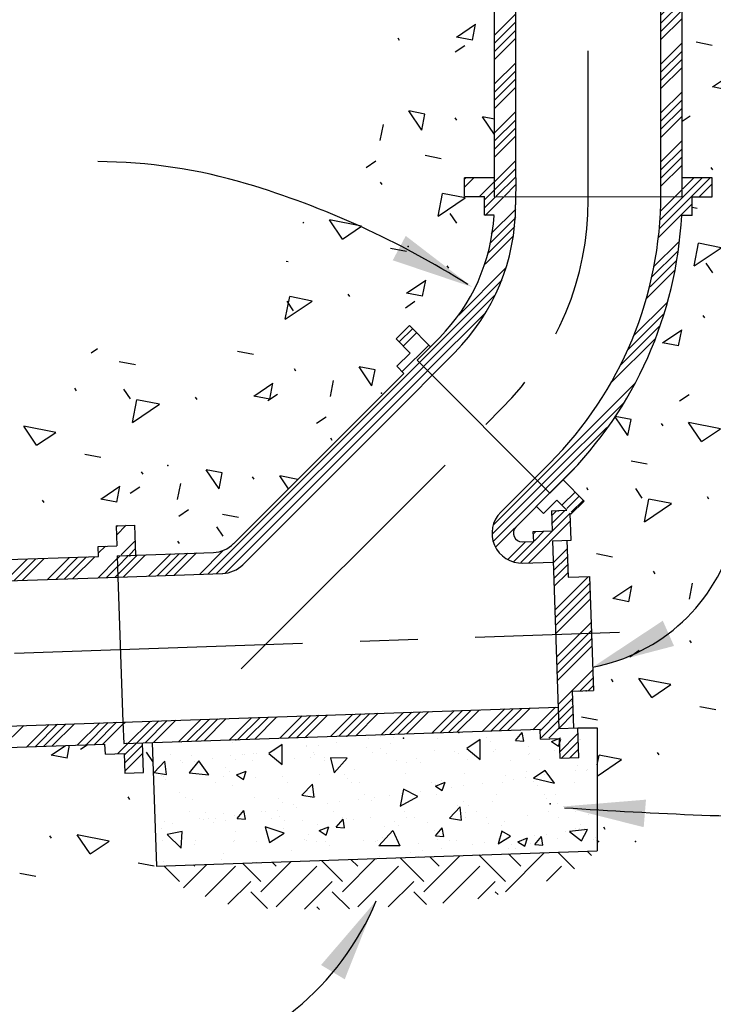
# Model space of a CAD drawing. Extents: x 0 to 8.5, y 0 to 11.
# Drawn here: x 4.6 to 6.2, y 2.5 to 4.6 of the extents above; entities that cross this region are included whole.
import ezdxf

# ---------------------------------------------------------------- set-up
doc = ezdxf.new("R2010")
doc.units = 0
doc.header["$MEASUREMENT"] = 0
doc.linetypes.add('CENTER', pattern=[2, 1.25, -0.25, 0.25, -0.25])
doc.layers.get('0').update_dxf_attribs({"linetype": 'CONTINUOUS'})
doc.layers.add('CONCR', color=7, linetype='CONTINUOUS')
doc.layers.add('DTLTXT', color=7, linetype='CONTINUOUS')

# ---------------------------------------------------------------- blocks, each defined once
blk = doc.blocks.new('*X2')
at = {"color": 0}
for p, q in [((5.7673, 2.7179), (5.8517, 2.8023)), ((5.8005, 2.7732), (5.774, 2.7997)), ((5.9171, 2.7671), (5.8808, 2.8033)), ((5.954, 2.7965), (5.9449, 2.8056)), ((5.237, 2.74), (5.1973, 2.7798)), ((5.237, 2.7179), (5.3025, 2.7834)), ((5.2702, 2.7732), (5.2614, 2.782)), ((5.4138, 2.74), (5.3682, 2.7857)), ((5.4138, 2.7179), (5.4856, 2.7897)), ((5.4469, 2.7732), (5.4322, 2.7879)), ((5.5906, 2.74), (5.539, 2.7916)), ((5.5906, 2.7179), (5.6686, 2.796)), ((5.6237, 2.7732), (5.6031, 2.7938)), ((5.7673, 2.74), (5.7099, 2.7975)), ((5.0602, 2.74), (5.0264, 2.7739)), ((5.0688, 2.7265), (5.1194, 2.7771)), ((5.0934, 2.7732), (5.0905, 2.7761)), ((5.1159, 2.7074), (5.1818, 2.7732)), ((5.2702, 2.6848), (5.3585, 2.7732)), ((5.4469, 2.6848), (5.5353, 2.7732)), ((5.6316, 2.6927), (5.7121, 2.7732)), ((5.8564, 2.7407), (5.8889, 2.7732)), ((5.1655, 2.6907), (5.2149, 2.74)), ((5.3314, 2.6797), (5.3917, 2.74)), ((5.5133, 2.6848), (5.5685, 2.74)), ((5.7078, 2.7026), (5.7452, 2.74)), ((5.2513, 2.6816), (5.2149, 2.7179)), ((5.4289, 2.6807), (5.3917, 2.7179)), ((5.5961, 2.6903), (5.5685, 2.7179)), ((5.7514, 2.7118), (5.7452, 2.7179)), ((5.3644, 2.6789), (5.3585, 2.6848))]:
    blk.add_line(p, q, dxfattribs=at)
blk = doc.blocks.new('*X4')
at = {"color": 0}
for p, q in [((5.7893, 3.0458), (5.8038, 3.063)), ((5.8073, 3.0442), (5.8038, 3.063)), ((5.0648, 3.0413), (5.0648, 3.0413)), ((5.1762, 3.042), (5.1762, 3.042)), ((5.3364, 3.0353), (5.3364, 3.0353)), ((5.5185, 3.0394), (5.5185, 3.0394)), ((5.6205, 3.0508), (5.6205, 3.0508)), ((5.7893, 3.0458), (5.8073, 3.0442)), ((5.8674, 3.0439), (5.8876, 3.0516)), ((5.8674, 3.0439), (5.8824, 3.0338)), ((5.8824, 3.0338), (5.8875, 3.0492)), ((5.931, 3.0474), (5.931, 3.0474)), ((5.4664, 3.0297), (5.4664, 3.0297)), ((5.4965, 3.0285), (5.4965, 3.0285)), ((5.6567, 3.0218), (5.6567, 3.0218)), ((5.7423, 3.0226), (5.7423, 3.0226)), ((5.8168, 3.015), (5.8168, 3.015)), ((5.8174, 3.0325), (5.8174, 3.0325)), ((5.0054, 2.9767), (5.0288, 3.001)), ((5.0321, 2.9725), (5.0288, 3.001)), ((5.3106, 3.0072), (5.3106, 3.0072)), ((5.3435, 3.0094), (5.3435, 3.0094)), ((5.5528, 2.9976), (5.5528, 2.9976)), ((5.9242, 2.9927), (5.9242, 2.9927)), ((5.0054, 2.9767), (5.0321, 2.9725)), ((5.1591, 2.988), (5.1591, 2.988)), ((5.1686, 2.9794), (5.1686, 2.9794)), ((5.1842, 2.9712), (5.2052, 2.9792)), ((5.1842, 2.9712), (5.1992, 2.9611)), ((5.1992, 2.9611), (5.2052, 2.9792)), ((5.3641, 2.9728), (5.3641, 2.9728)), ((5.4392, 2.9827), (5.4392, 2.9827)), ((5.7683, 2.9702), (5.7683, 2.9702)), ((5.005, 2.9669), (5.005, 2.9669)), ((5.3256, 2.927), (5.349, 2.9514)), ((5.3523, 2.9229), (5.349, 2.9514)), ((5.6154, 2.9471), (5.6364, 2.9552)), ((5.6168, 2.951), (5.6168, 2.951)), ((5.6303, 2.9371), (5.6364, 2.9552)), ((5.061, 2.9329), (5.061, 2.9329)), ((5.1746, 2.9479), (5.1746, 2.9479)), ((5.4628, 2.9298), (5.4628, 2.9298)), ((5.6154, 2.9471), (5.6303, 2.9371)), ((5.8521, 2.9291), (5.8521, 2.9291)), ((5.307, 2.9073), (5.307, 2.9073)), ((5.3256, 2.927), (5.3523, 2.9229)), ((5.7385, 2.9142), (5.7385, 2.9142)), ((5.856, 2.9205), (5.856, 2.9205)), ((5.1178, 2.8888), (5.1178, 2.8888)), ((5.1554, 2.8881), (5.1554, 2.8881)), ((5.1854, 2.8766), (5.1999, 2.8938)), ((5.2034, 2.875), (5.1999, 2.8938)), ((5.6458, 2.8773), (5.6691, 2.9017)), ((5.6634, 2.9043), (5.6634, 2.9043)), ((5.6724, 2.8732), (5.6691, 2.9017)), ((5.6811, 2.8905), (5.6811, 2.8905)), ((5.9205, 2.8928), (5.9205, 2.8928)), ((5.1854, 2.8766), (5.2034, 2.875)), ((5.278, 2.882), (5.278, 2.882)), ((5.3603, 2.8644), (5.3603, 2.8644)), ((5.4006, 2.8577), (5.4151, 2.875)), ((5.4185, 2.8562), (5.4151, 2.875)), ((5.4381, 2.8752), (5.4381, 2.8752)), ((5.4739, 2.8793), (5.4739, 2.8793)), ((5.5983, 2.8685), (5.5983, 2.8685)), ((5.6458, 2.8773), (5.6724, 2.8732)), ((5.7647, 2.8703), (5.7647, 2.8703)), ((5.0209, 2.8552), (5.0209, 2.8552)), ((5.1811, 2.8485), (5.1811, 2.8485)), ((5.2852, 2.8545), (5.2852, 2.8545)), ((5.3633, 2.8504), (5.3843, 2.8584)), ((5.3633, 2.8504), (5.3782, 2.8403)), ((5.3782, 2.8403), (5.3843, 2.8584)), ((5.4006, 2.8577), (5.4185, 2.8562)), ((5.5061, 2.8604), (5.5061, 2.8604)), ((5.6132, 2.8511), (5.6132, 2.8511)), ((5.6158, 2.8389), (5.6302, 2.8562)), ((5.6337, 2.8373), (5.6302, 2.8562)), ((5.7584, 2.8617), (5.7584, 2.8617)), ((5.9186, 2.8549), (5.9186, 2.8549)), ((5.9279, 2.8546), (5.9279, 2.8546)), ((5.0957, 2.8295), (5.0957, 2.8295)), ((5.3312, 2.8304), (5.3312, 2.8304)), ((5.3412, 2.8417), (5.3412, 2.8417)), ((5.4591, 2.83), (5.4591, 2.83)), ((5.5014, 2.8349), (5.5014, 2.8349)), ((5.6158, 2.8389), (5.6337, 2.8374)), ((5.6615, 2.8282), (5.6615, 2.8282)), ((5.753, 2.8246), (5.753, 2.8246)), ((5.7945, 2.8263), (5.8155, 2.8344)), ((5.7945, 2.8263), (5.8094, 2.8163)), ((5.8094, 2.8163), (5.8155, 2.8344)), ((5.8217, 2.8214), (5.8217, 2.8214)), ((5.831, 2.8201), (5.8454, 2.8373)), ((5.8489, 2.8185), (5.8454, 2.8373)), ((5.9626, 2.8357), (5.9626, 2.8357)), ((5.9659, 2.8277), (5.9663, 2.8281)), ((5.9659, 2.8277), (5.9663, 2.8276)), ((5.1562, 2.8004), (5.1562, 2.8004)), ((5.3033, 2.8075), (5.3033, 2.8075)), ((5.7732, 2.8108), (5.7732, 2.8108)), ((5.831, 2.8201), (5.8489, 2.8185)), ((5.1518, 2.7883), (5.1518, 2.7883)), ((5.578, 2.7946), (5.578, 2.7946))]:
    blk.add_line(p, q, dxfattribs=at)
blk = doc.blocks.new('*X5')
at = {"color": 0}
for p, q in [((5.5365, 3.0591), (5.5365, 3.0591)), ((5.3314, 3.0493), (5.3314, 3.0493)), ((5.3613, 3.0361), (5.3613, 3.0361)), ((5.4019, 3.0414), (5.4019, 3.0414)), ((5.4698, 3.0504), (5.4698, 3.0504)), ((5.4959, 3.0538), (5.4959, 3.0538)), ((5.5252, 3.0533), (5.5252, 3.0533)), ((5.7253, 3.0516), (5.7253, 3.0516)), ((5.7345, 3.0432), (5.7345, 3.0432)), ((5.9283, 3.0472), (5.9283, 3.0472)), ((5.0419, 3.016), (5.0419, 3.016)), ((5.0856, 3.0135), (5.0856, 3.0135)), ((5.1719, 3.0139), (5.1719, 3.0139)), ((5.1976, 3.0162), (5.1976, 3.0162)), ((5.2007, 3.0149), (5.2007, 3.0149)), ((5.2206, 3.0183), (5.2206, 3.0183)), ((5.2267, 3.0183), (5.2267, 3.0183)), ((5.2673, 3.0237), (5.2673, 3.0237)), ((5.3353, 3.0326), (5.3353, 3.0326)), ((5.3515, 3.02), (5.3515, 3.02)), ((5.3533, 3.0165), (5.3533, 3.0165)), ((5.4794, 3.0194), (5.4794, 3.0194)), ((5.509, 3.0168), (5.509, 3.0168)), ((5.6145, 3.0243), (5.6145, 3.0243)), ((5.6648, 3.0171), (5.6648, 3.0171)), ((5.7453, 3.0259), (5.7453, 3.0259)), ((5.8205, 3.0174), (5.8205, 3.0174)), ((5.8732, 3.0253), (5.8732, 3.0253)), ((5.063, 3.0025), (5.063, 3.0025)), ((5.0661, 2.9972), (5.0661, 2.9972)), ((5.0921, 3.0006), (5.0921, 3.0006)), ((5.1328, 3.006), (5.1328, 3.006)), ((5.1811, 3.0054), (5.1811, 3.0054)), ((5.2187, 3.0028), (5.2187, 3.0028)), ((5.3744, 3.0031), (5.3744, 3.0031)), ((5.3749, 3.0095), (5.3749, 3.0095)), ((5.5301, 3.0034), (5.5301, 3.0034)), ((5.575, 3.0077), (5.575, 3.0077)), ((5.5842, 2.9993), (5.5842, 2.9993)), ((5.6858, 3.0037), (5.6858, 3.0037)), ((5.778, 3.0033), (5.778, 3.0033)), ((5.8415, 3.0039), (5.8415, 3.0039)), ((5.4191, 2.9731), (5.4191, 2.9731)), ((5.55, 2.9748), (5.55, 2.9748)), ((5.6779, 2.9742), (5.6779, 2.9742)), ((5.8129, 2.9791), (5.8129, 2.9791)), ((5.8518, 2.9712), (5.8518, 2.9712)), ((5.9197, 2.9801), (5.9197, 2.9801)), ((5.9438, 2.9807), (5.9438, 2.9807)), ((5.9457, 2.9835), (5.9457, 2.9835)), ((5.0216, 2.97), (5.0216, 2.97)), ((5.0253, 2.9672), (5.0253, 2.9672)), ((5.0308, 2.9616), (5.0308, 2.9616)), ((5.1389, 2.9542), (5.1389, 2.9542)), ((5.1562, 2.9689), (5.1562, 2.9689)), ((5.2246, 2.9656), (5.2246, 2.9656)), ((5.2841, 2.9683), (5.2841, 2.9683)), ((5.2946, 2.9545), (5.2946, 2.9545)), ((5.4247, 2.9639), (5.4247, 2.9639)), ((5.4339, 2.9554), (5.4339, 2.9554)), ((5.4503, 2.9547), (5.4503, 2.9547)), ((5.606, 2.955), (5.606, 2.955)), ((5.6277, 2.9594), (5.6277, 2.9594)), ((5.7172, 2.9535), (5.7172, 2.9535)), ((5.7617, 2.9553), (5.7617, 2.9553)), ((5.7851, 2.9624), (5.7851, 2.9624)), ((5.8111, 2.9658), (5.8111, 2.9658)), ((5.8278, 2.9577), (5.8278, 2.9577)), ((5.837, 2.9493), (5.837, 2.9493)), ((5.9174, 2.9556), (5.9174, 2.9556)), ((5.542, 2.9304), (5.542, 2.9304)), ((5.5826, 2.9357), (5.5826, 2.9357)), ((5.6176, 2.9279), (5.6176, 2.9279)), ((5.6505, 2.9447), (5.6505, 2.9447)), ((5.6766, 2.9481), (5.6766, 2.9481)), ((5.7485, 2.9296), (5.7485, 2.9296)), ((5.8764, 2.929), (5.8764, 2.929)), ((5.0743, 2.9217), (5.0743, 2.9217)), ((5.0887, 2.9171), (5.0887, 2.9171)), ((5.2238, 2.922), (5.2238, 2.922)), ((5.2744, 2.92), (5.2744, 2.92)), ((5.2836, 2.9115), (5.2836, 2.9115)), ((5.3547, 2.9237), (5.3547, 2.9237)), ((5.3814, 2.9092), (5.3814, 2.9092)), ((5.4074, 2.9127), (5.4074, 2.9127)), ((5.448, 2.918), (5.448, 2.918)), ((5.4774, 2.9156), (5.4774, 2.9156)), ((5.4826, 2.9231), (5.4826, 2.9231)), ((5.5159, 2.927), (5.5159, 2.927)), ((5.6775, 2.9138), (5.6775, 2.9138)), ((5.8805, 2.9094), (5.8805, 2.9094)), ((5.0823, 2.8908), (5.0823, 2.8908)), ((5.238, 2.891), (5.238, 2.891)), ((5.2468, 2.8915), (5.2468, 2.8915)), ((5.2728, 2.895), (5.2728, 2.895)), ((5.3134, 2.9003), (5.3134, 2.9003)), ((5.3937, 2.8913), (5.3937, 2.8913)), ((5.5494, 2.8916), (5.5494, 2.8916)), ((5.6867, 2.9054), (5.6867, 2.9054)), ((5.7051, 2.8919), (5.7051, 2.8919)), ((5.8608, 2.8922), (5.8608, 2.8922)), ((5.0284, 2.8709), (5.0284, 2.8709)), ((5.0443, 2.8649), (5.0443, 2.8649)), ((5.1034, 2.8773), (5.1034, 2.8773)), ((5.1122, 2.8738), (5.1122, 2.8738)), ((5.1241, 2.8761), (5.1241, 2.8761)), ((5.1333, 2.8677), (5.1333, 2.8677)), ((5.1382, 2.8772), (5.1382, 2.8772)), ((5.1593, 2.8725), (5.1593, 2.8725)), ((5.1789, 2.8826), (5.1789, 2.8826)), ((5.2591, 2.8776), (5.2591, 2.8776)), ((5.2872, 2.8719), (5.2872, 2.8719)), ((5.3271, 2.8717), (5.3271, 2.8717)), ((5.4148, 2.8779), (5.4148, 2.8779)), ((5.4223, 2.8768), (5.4223, 2.8768)), ((5.5272, 2.87), (5.5272, 2.87)), ((5.5531, 2.8785), (5.5531, 2.8785)), ((5.5705, 2.8782), (5.5705, 2.8782)), ((5.681, 2.8778), (5.681, 2.8778)), ((5.7262, 2.8785), (5.7262, 2.8785)), ((5.7302, 2.8655), (5.7302, 2.8655)), ((5.8161, 2.8827), (5.8161, 2.8827)), ((5.8819, 2.8787), (5.8819, 2.8787)), ((5.9303, 2.8638), (5.9303, 2.8638)), ((5.947, 2.8844), (5.947, 2.8844)), ((5.5364, 2.8615), (5.5364, 2.8615)), ((5.8572, 2.8424), (5.8572, 2.8424)), ((5.8979, 2.8478), (5.8979, 2.8478)), ((5.9395, 2.8554), (5.9395, 2.8554)), ((5.9658, 2.8567), (5.9658, 2.8567)), ((5.0236, 2.8287), (5.0236, 2.8287)), ((5.0919, 2.8208), (5.0919, 2.8208)), ((5.1768, 2.8278), (5.1768, 2.8278)), ((5.1793, 2.829), (5.1793, 2.829)), ((5.2269, 2.8257), (5.2269, 2.8257)), ((5.335, 2.8292), (5.335, 2.8292)), ((5.3578, 2.8273), (5.3578, 2.8273)), ((5.3769, 2.8261), (5.3769, 2.8261)), ((5.4857, 2.8267), (5.4857, 2.8267)), ((5.4907, 2.8295), (5.4907, 2.8295)), ((5.5799, 2.8217), (5.5799, 2.8217)), ((5.6208, 2.8316), (5.6208, 2.8316)), ((5.6464, 2.8298), (5.6464, 2.8298)), ((5.6966, 2.8213), (5.6966, 2.8213)), ((5.7227, 2.8247), (5.7227, 2.8247)), ((5.7516, 2.8333), (5.7516, 2.8333)), ((5.7633, 2.8301), (5.7633, 2.8301)), ((5.8021, 2.8301), (5.8021, 2.8301)), ((5.8312, 2.839), (5.8312, 2.839)), ((5.8795, 2.8326), (5.8795, 2.8326)), ((5.9578, 2.8304), (5.9578, 2.8304)), ((5.3861, 2.8176), (5.3861, 2.8176)), ((5.562, 2.8036), (5.562, 2.8036)), ((5.5881, 2.807), (5.5881, 2.807)), ((5.6287, 2.8124), (5.6287, 2.8124)), ((5.78, 2.8199), (5.78, 2.8199)), ((5.7892, 2.8115), (5.7892, 2.8115)), ((5.0265, 2.7839), (5.0265, 2.7839)), ((5.2266, 2.7822), (5.2266, 2.7822)), ((5.4535, 2.7893), (5.4535, 2.7893)), ((5.4941, 2.7946), (5.4941, 2.7946))]:
    blk.add_line(p, q, dxfattribs=at)
blk = doc.blocks.new('*X9')
at = {"color": 0}
for p, q in [((4.9234, 3.4915), (4.9448, 3.5129)), ((4.9238, 3.5096), (4.9266, 3.5124)), ((4.8849, 3.453), (4.8999, 3.468)), ((4.9336, 3.4486), (4.9642, 3.4793)), ((4.9517, 3.4491), (4.9651, 3.4625)), ((4.7009, 3.3928), (4.7486, 3.4404)), ((4.7192, 3.3934), (4.7669, 3.441)), ((4.7742, 3.3953), (4.8218, 3.4429)), ((4.7925, 3.3959), (4.8401, 3.4436)), ((4.8108, 3.3966), (4.8584, 3.4442)), ((4.8291, 3.3972), (4.8767, 3.4448)), ((4.884, 3.3991), (4.9255, 3.4406)), ((4.6826, 3.3922), (4.7302, 3.4398)), ((4.9023, 3.3997), (4.9266, 3.424)), ((4.9206, 3.4004), (4.9278, 3.4075)), ((4.6746, 3.0305), (4.7226, 3.0785)), ((4.7295, 3.0324), (4.7775, 3.0804)), ((4.7478, 3.0331), (4.7958, 3.0811)), ((4.7661, 3.0337), (4.8141, 3.0817)), ((4.7844, 3.0343), (4.8324, 3.0823)), ((4.8394, 3.0362), (4.8874, 3.0842)), ((4.8577, 3.0369), (4.9057, 3.0849)), ((4.876, 3.0375), (4.924, 3.0855)), ((4.8943, 3.0381), (4.938, 3.0818)), ((4.9269, 3.0177), (4.9485, 3.0393)), ((4.9407, 3.0138), (4.967, 3.0402)), ((4.9418, 2.9973), (4.9803, 3.0357)), ((4.9429, 2.9807), (4.9811, 3.0188))]:
    blk.add_line(p, q, dxfattribs=at)
blk = doc.blocks.new('*X10')
at = {"color": 0}
for p, q in [((5.5378, 3.9115), (5.5659, 3.9396)), ((5.5463, 3.9022), (5.5748, 3.9307)), ((5.5435, 3.8464), (5.6013, 3.9042)), ((5.1218, 3.4071), (5.5816, 3.8669)), ((5.1402, 3.4078), (5.5901, 3.8577)), ((5.1591, 3.409), (5.5986, 3.8485)), ((5.7399, 3.4949), (5.8465, 3.6014)), ((5.7415, 3.4788), (5.8556, 3.5928)), ((5.7423, 3.5149), (5.8374, 3.61)), ((5.8336, 3.5532), (5.8647, 3.5842)), ((5.8907, 3.5572), (5.9192, 3.5857)), ((5.9003, 3.5492), (5.9279, 3.5768)), ((5.91, 3.5412), (5.9367, 3.5678)), ((5.8007, 3.4319), (5.9081, 3.5393)), ((5.8672, 3.5337), (5.8782, 3.5447)), ((5.8676, 3.5164), (5.8959, 3.5447)), ((5.7468, 3.4664), (5.7874, 3.507)), ((5.8181, 3.4317), (5.9081, 3.5216)), ((5.829, 3.4955), (5.8325, 3.499)), ((5.8305, 3.4793), (5.8511, 3.4999)), ((5.7725, 3.4391), (5.8101, 3.4766)), ((5.7856, 3.4345), (5.8289, 3.4777)), ((4.9249, 3.44), (4.9315, 3.4466)), ((4.9257, 3.4231), (4.9499, 3.4473)), ((4.9266, 3.4063), (4.9683, 3.448)), ((4.9384, 3.4005), (4.9867, 3.4487)), ((4.9935, 3.4025), (5.0418, 3.4508)), ((5.0118, 3.4031), (5.0602, 3.4515)), ((5.0301, 3.4038), (5.0786, 3.4522)), ((5.0485, 3.4045), (5.097, 3.4529)), ((5.1035, 3.4065), (5.1559, 3.4589)), ((5.8705, 3.431), (5.8717, 3.4321)), ((5.2783, 3.0509), (5.3267, 3.0993)), ((5.2966, 3.0516), (5.345, 3.0999)), ((5.3149, 3.0522), (5.3633, 3.1006)), ((5.3332, 3.0528), (5.3816, 3.1012)), ((5.388, 3.0546), (5.4365, 3.1031)), ((5.4063, 3.0552), (5.4548, 3.1037)), ((5.4246, 3.0558), (5.4731, 3.1043)), ((5.4429, 3.0564), (5.4915, 3.105)), ((5.4978, 3.0582), (5.5464, 3.1069)), ((5.516, 3.0589), (5.5647, 3.1075)), ((5.5343, 3.0595), (5.583, 3.1081)), ((5.5526, 3.0601), (5.6013, 3.1087)), ((5.6075, 3.0619), (5.6562, 3.1106)), ((5.6258, 3.0625), (5.6745, 3.1112)), ((5.644, 3.0631), (5.6928, 3.1119)), ((5.6623, 3.0637), (5.7111, 3.1125)), ((5.7172, 3.0655), (5.766, 3.1144)), ((5.7355, 3.0661), (5.7843, 3.115)), ((5.7538, 3.0668), (5.8027, 3.1156)), ((5.772, 3.0674), (5.821, 3.1163)), ((5.8269, 3.0692), (5.8759, 3.1182)), ((5.8418, 3.0664), (5.8834, 3.108)), ((4.938, 3.0818), (4.9423, 3.0861)), ((4.9492, 3.04), (4.9972, 3.088)), ((4.9675, 3.0406), (5.0155, 3.0886)), ((4.9858, 3.0412), (5.0338, 3.0893)), ((5.0041, 3.0418), (5.0521, 3.0899)), ((5.0589, 3.0437), (5.107, 3.0918)), ((5.0772, 3.0443), (5.1253, 3.0924)), ((5.0955, 3.0449), (5.1436, 3.093)), ((5.1138, 3.0455), (5.1619, 3.0937)), ((5.1686, 3.0473), (5.2169, 3.0955)), ((5.1869, 3.0479), (5.2352, 3.0962)), ((5.2052, 3.0485), (5.2535, 3.0968)), ((5.2235, 3.0491), (5.2718, 3.0974)), ((5.8449, 3.0518), (5.8838, 3.0907)), ((5.8619, 3.0511), (5.8841, 3.0734)), ((5.8854, 3.0217), (5.9241, 3.0604)), ((5.8882, 3.0067), (5.9251, 3.0437)), ((5.9067, 3.0075), (5.9261, 3.027)), ((5.9252, 3.0084), (5.9271, 3.0103))]:
    blk.add_line(p, q, dxfattribs=at)
blk = doc.blocks.new('*X11')
at = {"color": 0}
for p, q in [((5.8713, 3.4318), (5.9013, 3.4618)), ((5.8719, 3.4147), (5.9018, 3.4446)), ((5.8726, 3.3977), (5.9022, 3.4273)), ((5.8732, 3.3806), (5.9026, 3.4101)), ((5.8751, 3.3295), (5.9475, 3.4019)), ((5.8757, 3.3124), (5.9503, 3.3871)), ((5.8763, 3.2954), (5.9509, 3.37)), ((5.877, 3.2783), (5.9515, 3.3529)), ((5.8788, 3.2272), (5.9534, 3.3017)), ((5.8795, 3.2101), (5.954, 3.2847)), ((5.8801, 3.1931), (5.9546, 3.2676)), ((5.8807, 3.176), (5.9552, 3.2505)), ((5.8826, 3.1249), (5.9571, 3.1993)), ((5.9294, 3.154), (5.9577, 3.1823)), ((5.9479, 3.1548), (5.9583, 3.1652)), ((5.8832, 3.1078), (5.9135, 3.1381)), ((5.8839, 3.0908), (5.9139, 3.1208)), ((5.8845, 3.0737), (5.9144, 3.1036))]:
    blk.add_line(p, q, dxfattribs=at)
blk = doc.blocks.new('*X12')
at = {"color": 0}
for p, q in [((5.6779, 4.2637), (5.6815, 4.2672)), ((5.6783, 4.2465), (5.6991, 4.2672)), ((5.7114, 4.2265), (5.7439, 4.259)), ((6.1021, 4.1575), (6.2108, 4.2662)), ((6.1029, 4.176), (6.1934, 4.2665)), ((6.1525, 4.2433), (6.176, 4.2668)), ((6.1884, 4.2262), (6.2147, 4.2525)), ((5.7214, 4.2188), (5.7443, 4.2417)), ((5.7223, 4.202), (5.7454, 4.2251)), ((5.7232, 4.1852), (5.7631, 4.2251)), ((6.0991, 4.1368), (6.1725, 4.2103)), ((6.1034, 4.1943), (6.1354, 4.2262)), ((5.7368, 4.1459), (5.7901, 4.1991)), ((5.7334, 4.1248), (5.7897, 4.181)), ((5.7299, 4.1035), (5.7875, 4.1612)), ((5.7235, 4.0795), (5.7853, 4.1413)), ((6.089, 4.0737), (6.1428, 4.1275)), ((6.0851, 4.0522), (6.1404, 4.1075)), ((6.0813, 4.0307), (6.1377, 4.087)), ((5.6661, 3.969), (5.7686, 4.0715)), ((6.0741, 4.0058), (6.1349, 4.0666)), ((5.581, 3.8662), (5.7603, 4.0456)), ((5.5898, 3.8574), (5.746, 4.0135)), ((6.046, 3.9247), (6.118, 3.9967)), ((5.5987, 3.8486), (5.724, 3.9739)), ((6.0329, 3.8939), (6.1104, 3.9714)), ((6.0176, 3.861), (6.1012, 3.9445)), ((5.9984, 3.8241), (6.0915, 3.9172)), ((5.8372, 3.6098), (6.0493, 3.8219)), ((5.8466, 3.6016), (6.0248, 3.7797)), ((5.8561, 3.5933), (5.9876, 3.7249)), ((5.8655, 3.5851), (5.9214, 3.641))]:
    blk.add_line(p, q, dxfattribs=at)
blk = doc.blocks.new('*X13')
at = {"color": 0}
for p, q in [((5.7434, 6.0439), (5.7506, 6.0511)), ((5.7434, 6.0263), (5.7683, 6.0511)), ((5.7434, 6.0086), (5.7859, 6.0511)), ((6.1045, 5.9985), (6.1509, 6.0448)), ((6.1045, 5.9808), (6.1509, 6.0271)), ((6.1045, 5.9631), (6.1509, 6.0094)), ((5.7434, 5.9556), (5.7897, 6.0019)), ((5.7434, 5.9379), (5.7897, 5.9842)), ((6.1045, 5.9454), (6.1509, 5.9918)), ((5.7434, 5.9202), (5.7897, 5.9665)), ((5.7434, 5.9025), (5.7897, 5.9488)), ((6.1045, 5.8924), (6.1509, 5.9387)), ((6.1045, 5.8747), (6.1509, 5.921)), ((6.1045, 5.857), (6.1509, 5.9034)), ((5.7434, 5.8495), (5.7897, 5.8958)), ((5.7434, 5.8318), (5.7897, 5.8781)), ((6.1045, 5.8393), (6.1509, 5.8857)), ((5.7434, 5.8141), (5.7897, 5.8604)), ((5.7434, 5.7965), (5.7897, 5.8428)), ((6.1045, 5.7863), (6.1509, 5.8327)), ((6.1045, 5.7686), (6.1509, 5.815)), ((6.1045, 5.7509), (6.1509, 5.7973)), ((5.7434, 5.7434), (5.7897, 5.7897)), ((5.7434, 5.7258), (5.7897, 5.7721)), ((6.1045, 5.7332), (6.1509, 5.7796)), ((5.7434, 5.7081), (5.7897, 5.7544)), ((5.7434, 5.6904), (5.7897, 5.7367)), ((6.1044, 5.6802), (6.1509, 5.7266)), ((6.1044, 5.6625), (6.1509, 5.7089)), ((6.1044, 5.6448), (6.1509, 5.6912)), ((5.7434, 5.6374), (5.7897, 5.6837)), ((5.7435, 5.6197), (5.7897, 5.666)), ((6.1044, 5.6271), (6.1509, 5.6736)), ((5.7435, 5.602), (5.7897, 5.6483)), ((5.7435, 5.5844), (5.7897, 5.6306)), ((6.1044, 5.5741), (6.1509, 5.6205)), ((6.1044, 5.5564), (6.1509, 5.6028)), ((5.7435, 5.5313), (5.7897, 5.5776)), ((6.1044, 5.5387), (6.1509, 5.5852)), ((5.7435, 5.5136), (5.7897, 5.5599)), ((6.1044, 5.521), (6.1509, 5.5675)), ((5.7435, 5.496), (5.7897, 5.5423)), ((5.7435, 5.4783), (5.7897, 5.5246)), ((6.1044, 5.468), (6.1509, 5.5145)), ((6.1044, 5.4503), (6.1509, 5.4968)), ((5.7435, 5.4253), (5.7897, 5.4715)), ((6.1044, 5.4326), (6.1509, 5.4791)), ((5.7435, 5.4076), (5.7897, 5.4539)), ((6.1044, 5.4149), (6.1509, 5.4614)), ((5.7435, 5.3899), (5.7897, 5.4362)), ((5.7435, 5.3722), (5.7897, 5.4185)), ((6.1044, 5.3619), (6.1509, 5.4084)), ((6.1044, 5.3442), (6.1509, 5.3907)), ((5.7435, 5.3192), (5.7897, 5.3655)), ((6.1043, 5.3265), (6.1509, 5.373)), ((5.7435, 5.3015), (5.7897, 5.3478)), ((6.1043, 5.3088), (6.1509, 5.3554)), ((5.7435, 5.2839), (5.7897, 5.3301)), ((5.7435, 5.2662), (5.7897, 5.3124)), ((6.1043, 5.2558), (6.1509, 5.3023)), ((6.1043, 5.2381), (6.1509, 5.2846)), ((5.7435, 5.2131), (5.7897, 5.2594)), ((6.1043, 5.2204), (6.1509, 5.267)), ((5.7435, 5.1955), (5.7897, 5.2417)), ((6.1043, 5.2028), (6.1509, 5.2493)), ((5.7435, 5.1778), (5.7897, 5.2241)), ((5.7435, 5.1601), (5.7897, 5.2064)), ((6.1043, 5.1497), (6.1509, 5.1963)), ((6.1043, 5.132), (6.1509, 5.1786)), ((5.7435, 5.1071), (5.7897, 5.1533)), ((6.1043, 5.1143), (6.1509, 5.1609)), ((5.7435, 5.0894), (5.7897, 5.1357)), ((6.1043, 5.0967), (6.1509, 5.1432)), ((5.7435, 5.0717), (5.7897, 5.118)), ((5.7435, 5.0541), (5.7897, 5.1003)), ((6.1043, 5.0436), (6.1509, 5.0902)), ((6.1043, 5.0259), (6.1509, 5.0725)), ((5.7435, 5.001), (5.7897, 5.0473)), ((6.1043, 5.0082), (6.1509, 5.0548)), ((5.7435, 4.9834), (5.7897, 5.0296)), ((6.1043, 4.9906), (6.1509, 5.0372)), ((5.7435, 4.9657), (5.7897, 5.0119)), ((5.7435, 4.948), (5.7897, 4.9942)), ((6.1042, 4.9375), (6.1509, 4.9841)), ((6.1042, 4.9198), (6.1509, 4.9664)), ((5.7435, 4.895), (5.7897, 4.9412)), ((6.1042, 4.9022), (6.1509, 4.9488)), ((5.7435, 4.8773), (5.7897, 4.9235)), ((6.1042, 4.8845), (6.1509, 4.9311)), ((5.7435, 4.8596), (5.7897, 4.9059)), ((5.7435, 4.8419), (5.7897, 4.8882)), ((6.1042, 4.8314), (6.1509, 4.8781)), ((6.1042, 4.8137), (6.1509, 4.8604)), ((5.7435, 4.7889), (5.7897, 4.8351)), ((6.1042, 4.7961), (6.1509, 4.8427)), ((5.7435, 4.7712), (5.7897, 4.8175)), ((6.1042, 4.7784), (6.1509, 4.825)), ((5.7435, 4.7536), (5.7897, 4.7998)), ((5.7435, 4.7359), (5.7897, 4.7821)), ((6.1042, 4.7253), (6.1509, 4.772)), ((6.1042, 4.7077), (6.1509, 4.7543)), ((5.7435, 4.6829), (5.7897, 4.7291)), ((6.1042, 4.69), (6.1509, 4.7366)), ((5.7435, 4.6652), (5.7897, 4.7114)), ((6.1042, 4.6723), (6.1509, 4.719)), ((5.7435, 4.6475), (5.7897, 4.6937)), ((5.7435, 4.6298), (5.7897, 4.676)), ((6.1042, 4.6192), (6.1509, 4.6659)), ((6.1042, 4.6016), (6.1509, 4.6482)), ((5.7435, 4.5768), (5.7897, 4.623)), ((6.1042, 4.5839), (6.1509, 4.6306)), ((5.7435, 4.5591), (5.7897, 4.6053)), ((6.1042, 4.5662), (6.1509, 4.6129)), ((5.7435, 4.5414), (5.7897, 4.5877)), ((5.7435, 4.5238), (5.7897, 4.57)), ((6.1041, 4.5131), (6.1509, 4.5599)), ((6.1041, 4.4955), (6.1509, 4.5422)), ((5.7435, 4.4707), (5.7897, 4.5169)), ((6.1041, 4.4778), (6.1509, 4.5245)), ((5.7435, 4.4531), (5.7897, 4.4993)), ((6.1041, 4.4601), (6.1509, 4.5068)), ((5.7435, 4.4354), (5.7897, 4.4816)), ((5.7435, 4.4177), (5.7897, 4.4639)), ((6.1041, 4.4071), (6.1509, 4.4538)), ((6.1041, 4.3894), (6.1509, 4.4361)), ((5.7435, 4.3647), (5.7897, 4.4109)), ((6.1041, 4.3717), (6.1509, 4.4184)), ((5.7435, 4.347), (5.7897, 4.3932)), ((6.1041, 4.354), (6.1509, 4.4008)), ((5.7435, 4.3293), (5.7897, 4.3755)), ((5.7435, 4.3116), (5.7897, 4.3578)), ((6.1041, 4.301), (6.1509, 4.3477)), ((6.1041, 4.2833), (6.1509, 4.3301)), ((5.7435, 4.2586), (5.7897, 4.3048)), ((6.1041, 4.2656), (6.1509, 4.3124)), ((5.7435, 4.2409), (5.7897, 4.2871)), ((6.1041, 4.2479), (6.1509, 4.2947)), ((5.7474, 4.2271), (5.7897, 4.2695)), ((5.7651, 4.2271), (5.7896, 4.2517)), ((6.1351, 4.2259), (6.1509, 4.2417))]:
    blk.add_line(p, q, dxfattribs=at)
blk = doc.blocks.new('*X16')
at = {"color": 0}
for p, q in [((5.661, 4.5723), (5.7025, 4.6003)), ((5.6957, 4.5656), (5.7025, 4.6003)), ((5.538, 4.5647), (5.5345, 4.5699)), ((5.6584, 4.5404), (5.6792, 4.5544)), ((5.6957, 4.5656), (5.661, 4.5723)), ((6.2158, 4.5545), (6.1811, 4.5612)), ((6.2163, 4.4644), (6.2578, 4.4923)), ((6.251, 4.4576), (6.2163, 4.4644)), ((5.5858, 4.3708), (5.5579, 4.4123)), ((5.5926, 4.4055), (5.5579, 4.4123)), ((5.5858, 4.3708), (5.5926, 4.4055)), ((6.1509, 4.39), (6.1681, 4.4017)), ((5.4958, 4.3478), (5.5026, 4.3825)), ((5.662, 4.392), (5.6585, 4.3972)), ((5.7434, 4.3607), (5.7174, 4.3993)), ((5.7434, 4.3942), (5.7174, 4.3993)), ((5.4656, 4.2897), (5.4864, 4.3037)), ((5.6278, 4.3086), (5.5931, 4.3154)), ((6.2173, 4.2841), (6.2138, 4.2893)), ((5.4998, 4.2525), (5.4963, 4.2576)), ((5.6215, 4.1838), (5.6311, 4.2329)), ((5.6801, 4.2233), (5.6311, 4.2329)), ((5.6215, 4.1838), (5.6801, 4.2233)), ((5.6618, 4.1688), (5.6478, 4.1895)), ((6.1831, 4.2007), (6.1724, 4.2028)), ((5.3304, 4.1683), (5.3286, 4.171)), ((5.4138, 4.1341), (5.3858, 4.1756)), ((5.4552, 4.1621), (5.3858, 4.1756)), ((5.4138, 4.1341), (5.4552, 4.1621)), ((6.1768, 4.0758), (6.1864, 4.1249)), ((6.2354, 4.1154), (6.1864, 4.1249)), ((5.5526, 4.1071), (5.5179, 4.1139)), ((6.1768, 4.0758), (6.2354, 4.1154)), ((5.2962, 4.085), (5.2921, 4.0857)), ((6.2171, 4.0608), (6.2031, 4.0815)), ((5.6447, 4.0712), (5.6412, 4.0764)), ((5.5531, 4.017), (5.5945, 4.045)), ((5.5878, 4.0103), (5.5945, 4.045)), ((5.2899, 3.9601), (5.2995, 4.0092)), ((5.2899, 3.9601), (5.3485, 3.9997)), ((5.3078, 3.9782), (5.2939, 3.999)), ((5.3485, 3.9997), (5.2995, 4.0092)), ((5.4301, 4.0094), (5.4266, 4.0146)), ((5.5505, 3.9851), (5.5712, 3.9991)), ((5.5878, 4.0103), (5.5531, 4.017)), ((6.2, 3.9633), (6.1965, 3.9685)), ((6.1084, 3.9091), (6.1498, 3.937)), ((6.1431, 3.9023), (6.1498, 3.937)), ((4.8687, 3.8871), (4.8825, 3.8964)), ((5.221, 3.8835), (5.1863, 3.8902)), ((6.1431, 3.9023), (6.1084, 3.9091)), ((4.9646, 3.8613), (4.9298, 3.868)), ((5.3131, 3.8476), (5.3096, 3.8527)), ((5.4779, 3.8155), (5.4499, 3.857)), ((5.4847, 3.8502), (5.4499, 3.857)), ((5.4779, 3.8155), (5.4847, 3.8502)), ((5.3879, 3.7925), (5.3946, 3.8272)), ((4.8366, 3.8051), (4.8331, 3.8103)), ((4.9539, 3.7877), (4.9399, 3.8084)), ((5.2215, 3.7933), (5.2629, 3.8213)), ((5.2562, 3.7866), (5.2629, 3.8213)), ((4.9583, 3.7364), (4.9678, 3.7855)), ((5.0169, 3.776), (4.9678, 3.7855)), ((5.0984, 3.7857), (5.0949, 3.7909)), ((5.2562, 3.7866), (5.2215, 3.7933)), ((5.252, 3.7838), (5.2728, 3.7978)), ((6.1451, 3.7831), (6.1658, 3.797)), ((4.9583, 3.7364), (5.0169, 3.776)), ((5.3577, 3.7344), (5.3784, 3.7484)), ((6.0332, 3.7076), (6.0055, 3.7486)), ((6.0399, 3.7423), (6.0057, 3.7489)), ((6.0332, 3.7076), (6.0399, 3.7423)), ((4.7505, 3.6868), (4.7226, 3.7282)), ((4.792, 3.7147), (4.7226, 3.7282)), ((6.1094, 3.7288), (6.1059, 3.734)), ((6.1927, 3.6946), (6.1648, 3.736)), ((6.2342, 3.7225), (6.1648, 3.736)), ((6.1927, 3.6946), (6.2342, 3.7225)), ((4.7505, 3.6868), (4.792, 3.7147)), ((5.3919, 3.6972), (5.3884, 3.7024)), ((4.8894, 3.6598), (4.8547, 3.6665)), ((5.1463, 3.5918), (5.1183, 3.6333)), ((5.153, 3.6265), (5.1183, 3.6333)), ((6.0751, 3.6454), (6.0404, 3.6521)), ((4.9814, 3.6239), (4.9779, 3.6291)), ((5.1463, 3.5918), (5.153, 3.6265)), ((5.2224, 3.6131), (5.219, 3.6182)), ((5.2969, 3.5921), (5.2779, 3.6203)), ((5.3174, 3.6126), (5.2779, 3.6203)), ((4.8899, 3.5697), (4.9313, 3.5976)), ((4.9246, 3.5629), (4.9313, 3.5976)), ((4.9536, 3.5825), (4.9743, 3.5965)), ((5.0563, 3.5688), (5.063, 3.6035)), ((5.9472, 3.5892), (5.9437, 3.5944)), ((6.0644, 3.5718), (6.0505, 3.5926)), ((4.9246, 3.5629), (4.8899, 3.5697)), ((6.0689, 3.5206), (6.0784, 3.5696)), ((6.1275, 3.5601), (6.0784, 3.5696)), ((6.209, 3.5699), (6.2055, 3.575)), ((4.7668, 3.5621), (4.7633, 3.5672)), ((5.0592, 3.5331), (5.08, 3.5471)), ((6.0689, 3.5206), (6.1275, 3.5601)), ((5.1882, 3.5297), (5.1535, 3.5364)), ((5.1552, 3.4893), (5.1412, 3.51)), ((5.0603, 3.4735), (5.0568, 3.4787)), ((6, 3.4439), (5.9652, 3.4507)), ((6.092, 3.408), (6.0885, 3.4132)), ((6.0004, 3.3538), (6.0419, 3.3817)), ((6.0351, 3.347), (6.0419, 3.3817)), ((6.1669, 3.3529), (6.1736, 3.3876)), ((6.0351, 3.347), (6.0004, 3.3538)), ((6.1708, 3.2576), (6.1673, 3.2628)), ((6.0372, 3.2278), (6.0579, 3.2418)), ((6.0014, 3.1735), (5.9979, 3.1787)), ((6.0848, 3.1393), (6.0569, 3.1807)), ((6.1263, 3.1672), (6.0569, 3.1807)), ((6.0848, 3.1393), (6.1263, 3.1672)), ((5.9253, 3.1523), (5.9244, 3.1536)), ((5.9253, 3.1523), (5.9255, 3.1536)), ((6.2236, 3.1123), (6.1889, 3.119)), ((5.9672, 3.0901), (5.9325, 3.0969)), ((4.7819, 3.0144), (4.813, 3.0353)), ((4.8166, 3.0076), (4.8221, 3.0356)), ((4.8456, 3.0272), (4.8601, 3.0369)), ((4.8166, 3.0076), (4.7819, 3.0144)), ((5.0025, 3.0003), (4.9885, 3.021)), ((5.9664, 2.9932), (5.9705, 3.0143)), ((6.0196, 3.0048), (5.9705, 3.0143)), ((6.1011, 3.0146), (6.0976, 3.0197)), ((5.9664, 2.9689), (6.0196, 3.0048)), ((4.9523, 2.9182), (4.9488, 2.9234)), ((5.9841, 2.8527), (5.9806, 2.8579)), ((4.7829, 2.8341), (4.7794, 2.8393)), ((4.8663, 2.7999), (4.8383, 2.8413)), ((4.9077, 2.8278), (4.8383, 2.8413)), ((4.8663, 2.7999), (4.9077, 2.8278)), ((5.0051, 2.7729), (4.9704, 2.7796)), ((4.7487, 2.7507), (4.714, 2.7574))]:
    blk.add_line(p, q, dxfattribs=at)

msp = doc.modelspace()

# ---------------------------------------------------------------- linework, layer by layer
at = {"layer": 'CONCR'}
for p, q in [((5.2182, 3.0376), (5.1892, 3.018)), ((5.2182, 2.9941), (5.2182, 3.0376)), ((5.6477, 3.0048), (5.6477, 3.0484)), ((5.1892, 3.018), (5.2182, 2.9941)), ((5.6188, 3.0288), (5.6477, 3.0048)), ((5.0376, 3.0016), (5.0163, 2.9756)), ((5.0587, 2.9718), (5.0376, 3.0016)), ((5.3592, 3.0079), (5.3227, 3.0085)), ((5.3227, 3.0085), (5.3311, 2.9759)), ((5.3311, 2.9759), (5.3592, 3.0079)), ((5.0163, 2.9756), (5.0587, 2.9718)), ((5.789, 2.9809), (5.7632, 2.9645)), ((5.8087, 2.9531), (5.789, 2.9809)), ((5.7632, 2.9645), (5.8087, 2.9531)), ((5.4812, 2.9405), (5.4741, 2.9036)), ((5.5123, 2.9245), (5.4812, 2.9405)), ((5.4741, 2.9036), (5.5123, 2.9245)), ((5.0014, 2.8486), (4.9684, 2.842)), ((4.9684, 2.842), (4.9988, 2.8122)), ((4.9988, 2.8122), (5.0014, 2.8486)), ((5.2223, 2.8447), (5.181, 2.8585)), ((5.181, 2.8585), (5.1904, 2.8248)), ((5.1904, 2.8248), (5.2223, 2.8447)), ((5.428, 2.8174), (5.4583, 2.8504)), ((5.4583, 2.8504), (5.4735, 2.8174)), ((5.6948, 2.8492), (5.6868, 2.8214)), ((5.7134, 2.8381), (5.6948, 2.8492)), ((5.8808, 2.8525), (5.8415, 2.8487)), ((5.8415, 2.8487), (5.8674, 2.8285)), ((5.8674, 2.8285), (5.8808, 2.8525)), ((5.6868, 2.8214), (5.7134, 2.8381)), ((5.4735, 2.8174), (5.428, 2.8174))]:
    msp.add_line(p, q, dxfattribs=at)
at = {"layer": 'DTLTXT'}
for p, q in [((5.6784, 4.2264), (5.6784, 6.0512)), ((5.7247, 4.2671), (5.7247, 6.0511)), ((6.0395, 4.2314), (6.0395, 6.0505)), ((6.0858, 4.226), (6.0858, 6.0504)), ((5.6134, 4.2265), (5.6135, 4.2672)), ((5.6784, 4.2671), (5.6135, 4.2672)), ((5.7247, 4.2671), (5.7246, 4.2083)), ((6.1508, 4.2667), (6.0858, 4.2668)), ((6.1507, 4.226), (6.1508, 4.2667)), ((5.6134, 4.2265), (5.6567, 4.2264)), ((5.6567, 4.1857), (5.6567, 4.2264)), ((5.6783, 4.2264), (6.0858, 4.226)), ((6.1074, 4.226), (6.1507, 4.226)), ((6.1074, 4.1853), (6.1074, 4.226)), ((5.6777, 4.1857), (5.6567, 4.1857)), ((6.1074, 4.1853), (6.0847, 4.1853)), ((5.4654, 3.9174), (5.4943, 3.9462)), ((5.5401, 3.9002), (5.4943, 3.9462)), ((5.4654, 3.9174), (5.496, 3.8868)), ((5.5598, 3.9208), (5.5112, 3.8714)), ((5.4671, 3.858), (5.496, 3.8868)), ((5.5112, 3.8714), (5.5437, 3.8388)), ((5.5437, 3.8388), (5.5927, 3.8882)), ((5.4824, 3.8427), (5.4671, 3.858)), ((5.4993, 3.7941), (5.5437, 3.8388)), ((5.5437, 3.8388), (5.7661, 3.6156)), ((5.7661, 3.6156), (5.7988, 3.5828)), ((5.8314, 3.6153), (5.7988, 3.5828)), ((5.8735, 3.5655), (5.8277, 3.6115)), ((5.7852, 3.5387), (5.77, 3.554)), ((5.7852, 3.5387), (5.8141, 3.5675)), ((5.8141, 3.5675), (5.836, 3.5455)), ((5.8446, 3.5368), (5.8735, 3.5655)), ((5.8021, 3.5443), (5.836, 3.5455)), ((5.8021, 3.5443), (5.8036, 3.5011)), ((5.8431, 3.5384), (5.8446, 3.5368)), ((5.8451, 3.4808), (5.8431, 3.5384)), ((4.8579, 3.5118), (4.8986, 3.5132)), ((4.8579, 3.5118), (4.8594, 3.4685)), ((4.9009, 3.4483), (4.8986, 3.5132)), ((5.7629, 3.4996), (5.8036, 3.5011)), ((5.7637, 3.478), (5.7629, 3.4996)), ((4.8187, 3.4671), (4.8594, 3.4685)), ((4.8195, 3.4455), (4.8187, 3.4671)), ((5.7389, 3.4772), (5.7637, 3.478)), ((5.8044, 3.4794), (5.8451, 3.4808)), ((5.8044, 3.4794), (5.8186, 3.0722)), ((5.8358, 3.4805), (5.8386, 3.4006)), ((1.9619, 3.3469), (4.8195, 3.4455)), ((4.8602, 3.4469), (5.0691, 3.4541)), ((4.8602, 3.4469), (4.8618, 3.4006)), ((1.9635, 3.3006), (4.8618, 3.4006)), ((4.8618, 3.4006), (5.089, 3.4084)), ((4.8618, 3.4006), (4.8728, 3.086)), ((5.8386, 3.4006), (5.8849, 3.4022)), ((5.8849, 3.4022), (5.8934, 3.1548)), ((5.8471, 3.1532), (5.8934, 3.1548)), ((5.8471, 3.1532), (5.8499, 3.0733)), ((4.8728, 3.086), (5.817, 3.1185)), ((1.9719, 2.9859), (4.8728, 3.086)), ((4.8728, 3.086), (4.8744, 3.0397)), ((4.8744, 3.0397), (5.7779, 3.0708)), ((5.7786, 3.0492), (5.7779, 3.0708)), ((5.8186, 3.0722), (5.8593, 3.0736)), ((5.8593, 3.0736), (5.9014, 3.0736)), ((5.8615, 3.0088), (5.8593, 3.0736)), ((5.9014, 3.0736), (5.9014, 2.8063)), ((1.976, 2.9397), (4.8337, 3.0383)), ((4.8345, 3.0166), (4.8337, 3.0383)), ((4.9174, 2.9762), (4.9151, 3.0411)), ((4.9363, 3.0418), (4.9455, 2.7733)), ((5.6477, 3.0484), (5.6188, 3.0288)), ((5.7786, 3.0492), (5.8193, 3.0506)), ((5.8193, 3.0506), (5.8208, 3.0074)), ((4.8345, 3.0166), (4.8752, 3.0181)), ((4.8752, 3.0181), (4.8767, 2.9748)), ((5.8208, 3.0074), (5.8615, 3.0088)), ((4.8767, 2.9748), (4.9174, 2.9762))]:
    msp.add_line(p, q, dxfattribs=at)
at = {"layer": 'DTLTXT', "linetype": 'CENTER'}
for p, q in [((5.1128, 3.473), (5.4824, 3.8427)), ((5.1327, 3.4274), (5.4993, 3.7941)), ((5.7661, 3.6156), (5.7986, 3.6481)), ((5.6923, 3.5417), (5.7661, 3.6156)), ((5.7251, 3.509), (5.77, 3.554))]:
    msp.add_line(p, q, dxfattribs=at)
at = {"layer": 'DTLTXT', "linetype": 'Continuous'}
for p, q in [((5.7405, 3.4309), (5.806, 3.4332)), ((4.9455, 2.7733), (5.9014, 2.8063))]:
    msp.add_line(p, q, dxfattribs=at)
at = {"layer": 'DTLTXT', "linetype": 'CENTER', "ltscale": 0.5}
msp.add_line((1.6395, 3.132), (5.9498, 3.2807), dxfattribs=at)
at = {"layer": 'DTLTXT', "linetype": 'CENTER', "ltscale": 0.5, "flags": 128}
msp.add_lwpolyline([(5.1295, 3.2016), (5.6947, 3.7668, 0.198912), (5.8822, 4.2194), (5.8822, 6.1904)], format="xyb", dxfattribs=at)
at = {"layer": 'DTLTXT'}
for centre, radius, start, end in [((4.8142, 3.1663), 1.1358, 73.281, 89.8036), ((4.579, 2.3834), 1.9533, 57.7539, 73.281), ((5.2171, 4.2296), 0.8224, 315, 0.1243), ((5.2701, 4.2083), 0.4545, 315.2123, 360), ((5.2701, 4.2083), 0.4082, 315.2123, 356.8151), ((5.2171, 4.2296), 0.8688, 315, 357.0773), ((5.7382, 3.4958), 0.0649, 135, 271.9751), ((5.7382, 3.4958), 0.0186, 135, 271.9751), ((5.8197, 3.5902), 0.3917, 280.5809, 345.4054), ((5.0669, 3.519), 0.0649, 271.9751, 315), ((5.0868, 3.4734), 0.0649, 271.9751, 315), ((6.5163, 12.8981), 10.0214, 266.07701, 269.4856), ((4.857, 2.9354), 0.6131, 281.8887, 337.1934)]:
    msp.add_arc(centre, radius, start, end, dxfattribs=at)
for p in [(5.4914, 4.1183), (5.4337, 3.8), (4.9703, 3.6431), (5.8168, 3.5443), (4.8877, 3.4464), (5.8773, 3.1541), (5.8483, 3.1307), (5.6012, 3.0632), (4.881, 3.0392), (5.1178, 3.0474), (5.3582, 3.055), (5.4812, 3.0512), (5.7992, 2.9085)]:
    msp.add_point(p, dxfattribs=at)
at = {"layer": 'DTLTXT', "linetype": 'ByBlock'}
for p in [(5.9041, 2.8266), (5.9849, 2.8266)]:
    msp.add_point(p, dxfattribs=at)
at = {"layer": 'DTLTXT'}
for points in [[(5.4862, 4.141), (5.458, 4.0881), (5.6309, 4.0298)], [(6.0682, 3.2511), (6.0438, 3.3059), (5.8917, 3.2051)], [(6.0024, 2.8578), (6.0074, 2.9176), (5.8255, 2.9026)], [(5.3025, 2.5588), (5.3538, 2.5277), (5.4213, 2.6973)]]:
    msp.add_solid(points, dxfattribs=at)

# ---------------------------------------------------------------- block references
for name in ['*X13', '*X10', '*X9', '*X11']:
    msp.add_blockref(name, (-0.065, 0))
at = {"layer": 'CONCR'}
for name in ['*X16', '*X12', '*X4', '*X5']:
    msp.add_blockref(name, (-0.065, 0), dxfattribs=at)
at = {"layer": 'DTLTXT'}
msp.add_blockref('*X2', (-0.065, 0), dxfattribs=at)

doc.saveas('drawing.dxf')
